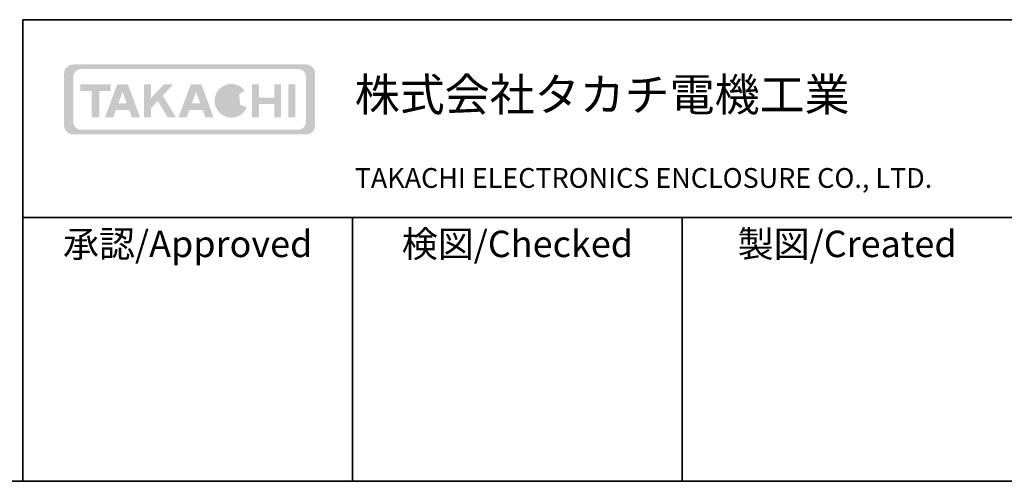
# Model space of a CAD drawing. Units: millimetres. Extents: x 72 to 11667, y 40 to 1726.
# Drawn here: x 3296 to 3744, y 40 to 250 of the extents above; entities that cross this region are included whole.
import ezdxf
from ezdxf.enums import TextEntityAlignment as Align

# ---------------------------------------------------------------- set-up
doc = ezdxf.new("R2010")
doc.units = ezdxf.units.MM
doc.header["$LTSCALE"] = 5
doc.layers.add('Border (ISO)', color=7, linetype='Continuous', lineweight=35)
doc.layers.add('Title (ISO)', color=7, linetype='Continuous', lineweight=35)
doc.layers.add('Hatch (ISO)', color=1, linetype='Continuous', lineweight=18, true_color=0xff0000)
doc.styles.add('Note Text (TK)', font='txt')
doc.styles.add('文字スタイル67', font='arial.ttf')

# ---------------------------------------------------------------- blocks, each defined once
blk = doc.blocks.new('図面枠 tk図枠')
at = {"layer": 'Border (ISO)'}
blk.add_line((14.5, 8), (405.5, 8), dxfattribs=at)
blk = doc.blocks.new('表題欄 tk表題欄')
at = {"layer": 'Hatch (ISO)'}
h = blk.add_hatch(color=256, dxfattribs=at)
edge = h.paths.add_edge_path(flags=0)
edge.add_arc((95.575, 236.299), 0.596, 270, 360)
edge.add_line((96.171, 236.299), (96.171, 239.711))
edge.add_arc((95.575, 239.711), 0.596, 0, 90)
edge.add_line((95.575, 240.307), (79.137, 240.307))
edge.add_arc((79.137, 239.711), 0.596, 90, 180)
edge.add_line((78.541, 239.711), (78.541, 236.299))
edge.add_arc((79.137, 236.299), 0.596, 180, 270)
edge.add_line((79.137, 235.703), (95.575, 235.703))
edge = h.paths.add_edge_path()
edge.add_line((77.839, 239.956), (77.839, 236.054))
edge.add_arc((78.541, 236.054), 0.702, 180, 270)
edge.add_line((78.541, 235.352), (96.171, 235.352))
edge.add_arc((96.171, 236.054), 0.702, 270, 360)
edge.add_line((96.873, 236.054), (96.873, 239.956))
edge.add_arc((96.171, 239.956), 0.702, 0, 90)
edge.add_line((96.171, 240.658), (78.541, 240.658))
edge.add_arc((78.541, 239.956), 0.702, 90, 180)
for points in [[(79.072, 239.148), (79.072, 238.658), (79.921, 238.658), (79.921, 236.658), (80.508, 236.658), (80.508, 238.658), (81.357, 238.658), (81.357, 239.148)], [(85.684, 236.658), (84.943, 237.892), (84.418, 237.325), (84.418, 236.658), (83.896, 236.658), (83.896, 239.148), (84.418, 239.148), (84.418, 238.099), (85.389, 239.148), (86.107, 239.148), (85.319, 238.297), (86.303, 236.658)], [(92.091, 239.148), (92.091, 236.658), (92.61, 236.658), (92.61, 237.658), (93.769, 237.658), (93.769, 236.658), (94.287, 236.658), (94.287, 239.148), (93.769, 239.148), (93.769, 238.148), (92.61, 238.148), (92.61, 239.148)], [(94.842, 239.148), (94.842, 236.658), (95.364, 236.658), (95.364, 239.148)]]:
    blk.add_hatch(color=256, dxfattribs=at).paths.add_polyline_path(points)
h = blk.add_hatch(color=256, dxfattribs=at)
h.paths.add_polyline_path([(82.59, 237.711), (81.952, 237.711), (82.271, 238.579)], flags=0)
h.paths.add_polyline_path([(82.779, 237.197), (81.764, 237.197), (81.566, 236.658), (80.949, 236.658), (81.863, 239.148), (82.679, 239.148), (83.594, 236.658), (82.977, 236.658)])
h = blk.add_hatch(color=256, dxfattribs=at)
h.paths.add_polyline_path([(87.527, 237.711), (88.165, 237.711), (87.846, 238.579)], flags=0)
h.paths.add_polyline_path([(87.14, 236.658), (87.338, 237.197), (88.354, 237.197), (88.551, 236.658), (89.168, 236.658), (88.254, 239.148), (87.438, 239.148), (86.524, 236.658)])
h = blk.add_hatch(color=256, dxfattribs=at)
edge = h.paths.add_edge_path()
edge.add_arc((90.523, 237.903), 1.273, 38.55054, 336.58202)
edge.add_line((91.691, 237.397), (91.173, 237.622))
edge.add_ellipse((90.523, 237.903), major_axis=(0, -0.8), ratio=0.867347, start_angle=124.65102, end_angle=429.41092, ccw=False)
edge.add_line((91.094, 238.358), (91.519, 238.696))
at = {"layer": 'Title (ISO)'}
for p, q in [((74.709, 244.053), (255.709, 244.053)), ((74.709, 209.053), (74.709, 244.053)), ((74.709, 229.053), (230.709, 229.053)), ((99.709, 229.053), (99.709, 209.053)), ((124.709, 229.053), (124.709, 209.053)), ((255.709, 209.053), (74.709, 209.053))]:
    blk.add_line(p, q, dxfattribs=at)
at = {"layer": 'Title (ISO)', "color": 7, "attachment_point": 4, "line_spacing_factor": 1.5, "style": 'Note Text (TK)'}
for s, insert, char_height in [('株式会社タカチ電機工業', (99.873, 238.053), 2.5), ('\\fArial|b0|i0;\\H1.4986;TAKACHI ELECTRONICS ENCLOSURE CO., LTD.', (99.873, 232.053), 1.4986)]:
    blk.add_mtext(s, dxfattribs=dict(at, insert=insert, char_height=char_height))
at = {"layer": 'Title (ISO)', "color": 1, "true_color": 0xff0000, "char_height": 2, "attachment_point": 5, "line_spacing_factor": 1.5, "style": 'Note Text (TK)'}
for s, insert in [('\\fＭＳ Ｐゴシック|b0|i0;\\H2.0000;承認/Approved', (87.209, 227.053)), ('\\fＭＳ Ｐゴシック|b0|i0;\\H2.0000;検図/Checked', (112.209, 227.053)), ('\\fＭＳ Ｐゴシック|b0|i0;\\H2.0000;製図/Created', (137.209, 227.053))]:
    blk.add_mtext(s, dxfattribs=dict(at, insert=insert))
at = {"layer": 'Title (ISO)', "color": 7}
for tag, p, height, style in [('<品名>_001', (157.368, 235.774), 2.5, 'Note Text (TK)'), ('<Title>_001', (157.709, 230.553), 2, '文字スタイル67'), ('<ページ_No.>_001', (238.098, 213.303), 2.5, 'Note Text (TK)'), ('<総ページ数>_001', (246.786, 213.303), 2.5, 'Note Text (TK)'), ('作成日_001', (175.618, 211.26), 2.5, 'Note Text (TK)')]:
    blk.add_attdef(tag, p, '', height=height, dxfattribs=dict(at, style=style))
at = {"layer": 'Title (ISO)', "color": 7, "style": 'Note Text (TK)'}
blk.add_attdef('<尺度>', text='', height=2.5, dxfattribs=at).set_placement((243.209, 223.553), align=Align.MIDDLE_CENTER)

msp = doc.modelspace()

# ---------------------------------------------------------------- block references
at = {"xscale": 6, "yscale": 6, "zscale": 6}
for name, p in [('図面枠 tk図枠', (1950.5, -8)), ('表題欄 tk表題欄', (2849.2471, -1214.3164))]:
    msp.add_blockref(name, p, dxfattribs=at)

doc.saveas('drawing.dxf')
